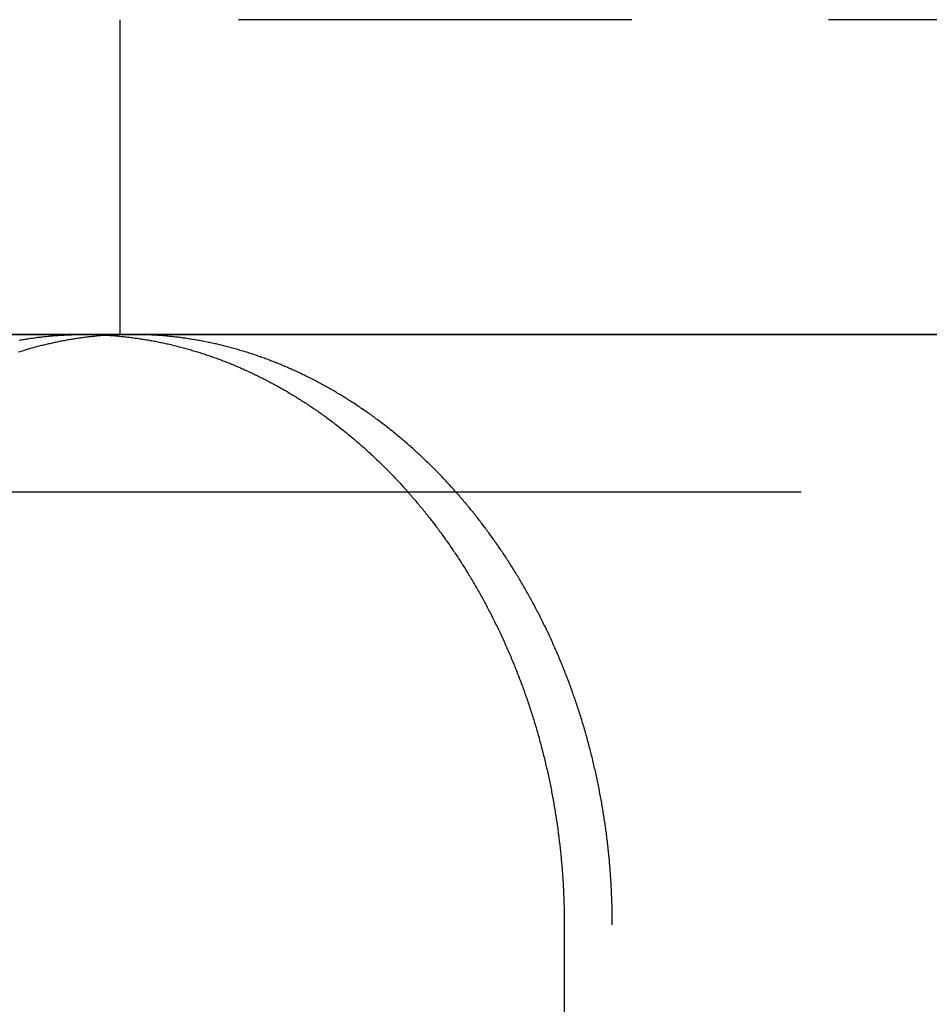
# Model space of a CAD drawing. Extents: x -610 to 351, y -384 to 202.
# Drawn here: x 148 to 159, y 123 to 135 of the extents above; entities that cross this region are included whole.
import ezdxf

# ---------------------------------------------------------------- set-up
doc = ezdxf.new("R2010")
doc.units = 0
doc.header["$LTSCALE"] = 20
doc.linetypes.add('VERDECKT', pattern=[0.375, 0.25, -0.125])
doc.layers.get('0').update_dxf_attribs({"linetype": 'CONTINUOUS'})
doc.layers.add('STEMPEL', color=3, linetype='CONTINUOUS')

# ---------------------------------------------------------------- blocks, each defined once
blk = doc.blocks.new('A$CCCE87118')
at = {"color": 1, "linetype": 'VERDECKT', "extrusion": (-2e-16, 1, -2e-16)}
for p, q in [((-21.359998, 236.188102), (-87.859998, 236.188102)), ((-87.859998, 232.188102), (-87.859998, 236.188102)), ((-84.206448, 230.188102), (-68.458946, 230.188102)), ((-81.60758, 218.188102), (-81.60758, 224.688102))]:
    blk.add_line(p, q, dxfattribs=at)
at = {"color": 3, "linetype": 'CONTINUOUS', "extrusion": (-2e-16, 1, -2e-16)}
for p, q in [((88.640002, 232.188102), (-131.359998, 232.188102)), ((-108.628866, 232.188102), (-88.323755, 232.188102)), ((-88.323755, 232.188102), (-63.455176, 232.188102)), ((-91.687674, 230.188102), (-84.206448, 230.188102)), ((-82.217775, 224.688102), (-82.217775, 218.188102))]:
    blk.add_line(p, q, dxfattribs=at)
at = {"color": 3}
for points in [[(-89.1462, 232.116, 0), (-89.1302, 232.118, 0), (-89.1143, 232.121, 0), (-89.0984, 232.124, 0), (-89.0825, 232.126, 0), (-89.0665, 232.129, 0), (-89.0506, 232.131, 0), (-89.0347, 232.134, 0), (-89.0188, 232.136, 0), (-89.0029, 232.139, 0), (-88.987, 232.141, 0), (-88.971, 232.143, 0), (-88.9551, 232.145, 0), (-88.9392, 232.148, 0), (-88.9233, 232.15, 0), (-88.9074, 232.152, 0), (-88.8915, 232.154, 0), (-88.8756, 232.155, 0), (-88.8598, 232.157, 0), (-88.8439, 232.159, 0), (-88.828, 232.161, 0), (-88.8121, 232.163, 0), (-88.7962, 232.164, 0), (-88.7804, 232.166, 0), (-88.7645, 232.167, 0), (-88.7487, 232.169, 0), (-88.7328, 232.17, 0), (-88.717, 232.172, 0), (-88.7012, 232.173, 0), (-88.6853, 232.174, 0), (-88.6695, 232.175, 0), (-88.6537, 232.176, 0), (-88.6379, 232.178, 0), (-88.6221, 232.179, 0), (-88.6063, 232.18, 0), (-88.5905, 232.18, 0), (-88.5748, 232.181, 0), (-88.559, 232.182, 0), (-88.5432, 232.183, 0), (-88.5275, 232.184, 0), (-88.5118, 232.184, 0), (-88.496, 232.185, 0), (-88.4803, 232.185, 0), (-88.4646, 232.186, 0), (-88.4489, 232.186, 0), (-88.4332, 232.187, 0), (-88.4176, 232.187, 0), (-88.4019, 232.187, 0), (-88.3862, 232.188, 0), (-88.3706, 232.188, 0), (-88.355, 232.188, 0), (-88.3394, 232.188, 0), (-88.3238, 232.188, 0)], [(-88.019, 232.178, 0), (-88.0342, 232.177, 0), (-88.0495, 232.176, 0), (-88.0648, 232.175, 0), (-88.0801, 232.174, 0), (-88.0954, 232.173, 0), (-88.1107, 232.171, 0), (-88.126, 232.17, 0), (-88.1413, 232.169, 0), (-88.1566, 232.167, 0), (-88.1719, 232.166, 0), (-88.1873, 232.164, 0), (-88.2026, 232.163, 0), (-88.2179, 232.161, 0), (-88.2333, 232.159, 0), (-88.2486, 232.158, 0), (-88.264, 232.156, 0), (-88.2793, 232.154, 0), (-88.2947, 232.152, 0), (-88.31, 232.15, 0), (-88.3254, 232.148, 0), (-88.3408, 232.146, 0), (-88.3562, 232.144, 0), (-88.3715, 232.142, 0), (-88.3869, 232.14, 0), (-88.4023, 232.137, 0), (-88.4177, 232.135, 0), (-88.433, 232.133, 0), (-88.4484, 232.13, 0), (-88.4638, 232.128, 0), (-88.4792, 232.125, 0), (-88.4946, 232.123, 0), (-88.51, 232.12, 0), (-88.5254, 232.118, 0), (-88.5408, 232.115, 0), (-88.5561, 232.112, 0), (-88.5715, 232.109, 0), (-88.5869, 232.106, 0), (-88.6023, 232.104, 0), (-88.6177, 232.101, 0), (-88.6331, 232.097, 0), (-88.6485, 232.094, 0), (-88.6638, 232.091, 0), (-88.6792, 232.088, 0), (-88.6946, 232.085, 0), (-88.71, 232.082, 0), (-88.7253, 232.078, 0), (-88.7407, 232.075, 0), (-88.7561, 232.071, 0), (-88.7715, 232.068, 0), (-88.7868, 232.064, 0), (-88.8022, 232.061, 0), (-88.8175, 232.057, 0), (-88.8329, 232.053, 0), (-88.8482, 232.049, 0), (-88.8636, 232.046, 0), (-88.8789, 232.042, 0), (-88.8942, 232.038, 0), (-88.9096, 232.034, 0), (-88.9249, 232.03, 0), (-88.9402, 232.026, 0), (-88.9555, 232.021, 0), (-88.9708, 232.017, 0), (-88.9861, 232.013, 0), (-89.0014, 232.009, 0), (-89.0167, 232.004, 0), (-89.032, 232, 0), (-89.0473, 231.995, 0), (-89.0625, 231.991, 0), (-89.0778, 231.986, 0), (-89.093, 231.982, 0), (-89.1083, 231.977, 0), (-89.1235, 231.972, 0), (-89.1388, 231.967, 0), (-89.154, 231.962, 0)], [(-88.3238, 232.188, 0), (-88.3081, 232.188, 0), (-88.2925, 232.188, 0), (-88.2769, 232.188, 0), (-88.2612, 232.188, 0), (-88.2456, 232.187, 0), (-88.2299, 232.187, 0), (-88.2142, 232.187, 0), (-88.1985, 232.186, 0), (-88.1827, 232.186, 0), (-88.167, 232.185, 0), (-88.1512, 232.185, 0), (-88.1354, 232.184, 0), (-88.1196, 232.184, 0), (-88.1038, 232.183, 0), (-88.088, 232.182, 0), (-88.0722, 232.181, 0), (-88.0563, 232.18, 0), (-88.0405, 232.18, 0), (-88.0246, 232.179, 0), (-88.0087, 232.178, 0), (-87.9928, 232.176, 0), (-87.9769, 232.175, 0), (-87.961, 232.174, 0), (-87.9451, 232.173, 0), (-87.9291, 232.172, 0), (-87.9132, 232.17, 0), (-87.8972, 232.169, 0), (-87.8813, 232.167, 0), (-87.8653, 232.166, 0), (-87.8493, 232.164, 0), (-87.8333, 232.163, 0), (-87.8173, 232.161, 0), (-87.8012, 232.159, 0), (-87.7852, 232.157, 0), (-87.7692, 232.155, 0), (-87.7531, 232.154, 0), (-87.7371, 232.152, 0), (-87.721, 232.15, 0), (-87.7049, 232.148, 0), (-87.6888, 232.145, 0), (-87.6727, 232.143, 0), (-87.6566, 232.141, 0), (-87.6405, 232.139, 0), (-87.6244, 232.136, 0), (-87.6083, 232.134, 0), (-87.5922, 232.131, 0), (-87.5761, 232.129, 0), (-87.5599, 232.126, 0), (-87.5438, 232.124, 0), (-87.5276, 232.121, 0), (-87.5115, 232.118, 0), (-87.4953, 232.116, 0), (-87.4792, 232.113, 0), (-87.463, 232.11, 0), (-87.4468, 232.107, 0), (-87.4307, 232.104, 0), (-87.4145, 232.101, 0), (-87.3983, 232.098, 0), (-87.3821, 232.094, 0), (-87.366, 232.091, 0), (-87.3498, 232.088, 0), (-87.3336, 232.084, 0), (-87.3174, 232.081, 0), (-87.3012, 232.077, 0), (-87.285, 232.074, 0), (-87.2688, 232.07, 0), (-87.2526, 232.067, 0), (-87.2364, 232.063, 0), (-87.2202, 232.059, 0), (-87.204, 232.055, 0), (-87.1878, 232.052, 0), (-87.1716, 232.048, 0), (-87.1554, 232.044, 0), (-87.1392, 232.04, 0), (-87.123, 232.035, 0), (-87.1068, 232.031, 0), (-87.0906, 232.027, 0), (-87.0744, 232.023, 0), (-87.0582, 232.018, 0), (-87.042, 232.014, 0), (-87.0258, 232.01, 0), (-87.0096, 232.005, 0), (-86.9934, 232, 0), (-86.9772, 231.996, 0), (-86.9611, 231.991, 0), (-86.9449, 231.986, 0), (-86.9287, 231.982, 0), (-86.9125, 231.977, 0), (-86.8964, 231.972, 0), (-86.8802, 231.967, 0), (-86.8641, 231.962, 0), (-86.8479, 231.957, 0), (-86.8317, 231.952, 0), (-86.8156, 231.946, 0), (-86.7995, 231.941, 0), (-86.7833, 231.936, 0), (-86.7672, 231.93, 0), (-86.7511, 231.925, 0), (-86.735, 231.919, 0), (-86.7189, 231.914, 0), (-86.7027, 231.908, 0), (-86.6867, 231.903, 0), (-86.6706, 231.897, 0), (-86.6545, 231.891, 0), (-86.6384, 231.885, 0), (-86.6223, 231.88, 0), (-86.6063, 231.874, 0), (-86.5902, 231.868, 0), (-86.5742, 231.862, 0), (-86.5581, 231.855, 0), (-86.5421, 231.849, 0), (-86.5261, 231.843, 0), (-86.5101, 231.837, 0), (-86.4941, 231.83, 0), (-86.4781, 231.824, 0), (-86.4621, 231.818, 0), (-86.4462, 231.811, 0), (-86.4302, 231.805, 0), (-86.4143, 231.798, 0), (-86.3983, 231.791, 0), (-86.3824, 231.785, 0), (-86.3665, 231.778, 0), (-86.3506, 231.771, 0), (-86.3347, 231.764, 0), (-86.3188, 231.757, 0), (-86.3029, 231.75, 0), (-86.2871, 231.743, 0), (-86.2713, 231.736, 0), (-86.2554, 231.729, 0), (-86.2396, 231.722, 0), (-86.2238, 231.714, 0), (-86.208, 231.707, 0), (-86.1922, 231.7, 0), (-86.1765, 231.692, 0), (-86.1607, 231.685, 0), (-86.145, 231.677, 0), (-86.1293, 231.67, 0), (-86.1136, 231.662, 0), (-86.0979, 231.654, 0), (-86.0822, 231.647, 0), (-86.0666, 231.639, 0), (-86.0509, 231.631, 0), (-86.0353, 231.623, 0), (-86.0197, 231.615, 0), (-86.0041, 231.607, 0), (-85.9885, 231.599, 0), (-85.973, 231.591, 0), (-85.9574, 231.583, 0), (-85.9419, 231.574, 0), (-85.9264, 231.566, 0), (-85.9109, 231.558, 0), (-85.8954, 231.549, 0), (-85.88, 231.541, 0), (-85.8645, 231.532, 0), (-85.8491, 231.524, 0), (-85.8337, 231.515, 0), (-85.8183, 231.506, 0), (-85.803, 231.498, 0), (-85.7876, 231.489, 0), (-85.7723, 231.48, 0), (-85.757, 231.471, 0), (-85.7417, 231.462, 0), (-85.7264, 231.453, 0), (-85.7112, 231.444, 0), (-85.6959, 231.435, 0), (-85.6807, 231.426, 0), (-85.6655, 231.417, 0), (-85.6504, 231.408, 0), (-85.6352, 231.398, 0), (-85.6201, 231.389, 0), (-85.605, 231.38, 0), (-85.5899, 231.37, 0), (-85.5748, 231.361, 0), (-85.5598, 231.351, 0), (-85.5447, 231.342, 0), (-85.5297, 231.332, 0), (-85.5148, 231.322, 0), (-85.4998, 231.313, 0), (-85.4849, 231.303, 0), (-85.47, 231.293, 0), (-85.4551, 231.283, 0), (-85.4402, 231.273, 0), (-85.4254, 231.263, 0), (-85.4105, 231.253, 0), (-85.3957, 231.243, 0), (-85.381, 231.233, 0), (-85.3662, 231.223, 0), (-85.3515, 231.213, 0), (-85.3368, 231.202, 0), (-85.3221, 231.192, 0), (-85.3075, 231.182, 0), (-85.2929, 231.171, 0), (-85.2783, 231.161, 0), (-85.2637, 231.15, 0), (-85.2492, 231.14, 0), (-85.2346, 231.129, 0), (-85.2201, 231.118, 0), (-85.2057, 231.108, 0), (-85.1912, 231.097, 0), (-85.1768, 231.086, 0), (-85.1624, 231.075, 0), (-85.1481, 231.065, 0), (-85.1337, 231.054, 0), (-85.1194, 231.043, 0), (-85.1052, 231.032, 0), (-85.0909, 231.021, 0), (-85.0767, 231.01, 0), (-85.0625, 230.998, 0), (-85.0483, 230.987, 0), (-85.0342, 230.976, 0), (-85.0201, 230.965, 0), (-85.006, 230.953, 0), (-84.9919, 230.942, 0), (-84.9779, 230.931, 0), (-84.9639, 230.919, 0), (-84.95, 230.908, 0), (-84.9361, 230.896, 0), (-84.9222, 230.885, 0), (-84.9083, 230.873, 0), (-84.8944, 230.861, 0), (-84.8806, 230.85, 0), (-84.8669, 230.838, 0), (-84.8531, 230.826, 0), (-84.8394, 230.814, 0), (-84.8257, 230.802, 0), (-84.8121, 230.791, 0), (-84.7984, 230.779, 0), (-84.7848, 230.767, 0), (-84.7713, 230.755, 0), (-84.7578, 230.742, 0), (-84.7443, 230.73, 0), (-84.7308, 230.718, 0), (-84.7174, 230.706, 0), (-84.704, 230.694, 0), (-84.6906, 230.682, 0), (-84.6773, 230.669, 0), (-84.664, 230.657, 0), (-84.6507, 230.645, 0), (-84.6375, 230.632, 0), (-84.6243, 230.62, 0), (-84.6111, 230.607, 0), (-84.598, 230.595, 0), (-84.5849, 230.582, 0), (-84.5718, 230.57, 0), (-84.5588, 230.557, 0), (-84.5458, 230.544, 0), (-84.5329, 230.532, 0), (-84.5199, 230.519, 0), (-84.507, 230.506, 0), (-84.4942, 230.493, 0), (-84.4814, 230.481, 0), (-84.4686, 230.468, 0), (-84.4558, 230.455, 0), (-84.4431, 230.442, 0), (-84.4304, 230.429, 0), (-84.4178, 230.416, 0), (-84.4052, 230.403, 0), (-84.3926, 230.39, 0), (-84.3801, 230.377, 0), (-84.3676, 230.364, 0), (-84.3551, 230.35, 0), (-84.3427, 230.337, 0), (-84.3303, 230.324, 0), (-84.3179, 230.311, 0), (-84.3056, 230.297, 0), (-84.2933, 230.284, 0), (-84.2811, 230.271, 0), (-84.2689, 230.257, 0), (-84.2567, 230.244, 0), (-84.2446, 230.231, 0), (-84.2325, 230.217, 0), (-84.2204, 230.204, 0), (-84.2084, 230.19, 0), (-84.1964, 230.177, 0), (-84.1845, 230.163, 0), (-84.1726, 230.15, 0), (-84.1607, 230.136, 0), (-84.1489, 230.122, 0), (-84.1371, 230.109, 0), (-84.1253, 230.095, 0), (-84.1136, 230.081, 0), (-84.102, 230.067, 0), (-84.0903, 230.054, 0), (-84.0787, 230.04, 0), (-84.0672, 230.026, 0), (-84.0557, 230.012, 0), (-84.0442, 229.998, 0), (-84.0328, 229.984, 0), (-84.0214, 229.971, 0), (-84.01, 229.957, 0), (-83.9986, 229.942, 0), (-83.9872, 229.928, 0), (-83.9759, 229.914, 0), (-83.9646, 229.9, 0), (-83.9533, 229.886, 0), (-83.942, 229.872, 0), (-83.9308, 229.857, 0), (-83.9195, 229.843, 0), (-83.9083, 229.828, 0), (-83.8971, 229.814, 0), (-83.886, 229.799, 0), (-83.8748, 229.785, 0), (-83.8637, 229.77, 0), (-83.8526, 229.755, 0), (-83.8415, 229.741, 0), (-83.8304, 229.726, 0), (-83.8194, 229.711, 0), (-83.8084, 229.696, 0), (-83.7974, 229.681, 0), (-83.7864, 229.666, 0), (-83.7755, 229.651, 0), (-83.7645, 229.636, 0), (-83.7536, 229.621, 0), (-83.7428, 229.606, 0), (-83.7319, 229.591, 0), (-83.7211, 229.576, 0), (-83.7103, 229.56, 0), (-83.6995, 229.545, 0), (-83.6888, 229.53, 0), (-83.678, 229.514, 0), (-83.6674, 229.499, 0), (-83.6567, 229.483, 0), (-83.646, 229.468, 0), (-83.6354, 229.452, 0), (-83.6248, 229.436, 0), (-83.6143, 229.421, 0), (-83.6037, 229.405, 0), (-83.5932, 229.389, 0), (-83.5827, 229.373, 0), (-83.5723, 229.358, 0), (-83.5619, 229.342, 0), (-83.5515, 229.326, 0), (-83.5411, 229.31, 0), (-83.5307, 229.294, 0), (-83.5204, 229.278, 0), (-83.5102, 229.262, 0), (-83.4999, 229.245, 0), (-83.4897, 229.229, 0), (-83.4795, 229.213, 0), (-83.4693, 229.197, 0), (-83.4592, 229.18, 0), (-83.4491, 229.164, 0), (-83.439, 229.148, 0), (-83.429, 229.131, 0), (-83.419, 229.115, 0), (-83.409, 229.098, 0), (-83.3991, 229.081, 0), (-83.3891, 229.065, 0), (-83.3793, 229.048, 0), (-83.3694, 229.031, 0), (-83.3596, 229.015, 0), (-83.3498, 228.998, 0), (-83.3401, 228.981, 0), (-83.3304, 228.964, 0), (-83.3207, 228.947, 0), (-83.311, 228.93, 0), (-83.3014, 228.913, 0), (-83.2918, 228.896, 0), (-83.2823, 228.879, 0), (-83.2728, 228.862, 0), (-83.2633, 228.845, 0), (-83.2539, 228.828, 0), (-83.2445, 228.811, 0), (-83.2351, 228.793, 0), (-83.2258, 228.776, 0), (-83.2165, 228.759, 0), (-83.2072, 228.742, 0), (-83.198, 228.724, 0), (-83.1888, 228.707, 0), (-83.1796, 228.689, 0), (-83.1705, 228.672, 0), (-83.1614, 228.654, 0), (-83.1524, 228.637, 0), (-83.1434, 228.619, 0), (-83.1344, 228.601, 0), (-83.1255, 228.584, 0), (-83.1166, 228.566, 0), (-83.1077, 228.548, 0), (-83.0989, 228.53, 0), (-83.0901, 228.513, 0), (-83.0814, 228.495, 0), (-83.0727, 228.477, 0), (-83.064, 228.459, 0), (-83.0554, 228.441, 0), (-83.0468, 228.423, 0), (-83.0382, 228.405, 0), (-83.0297, 228.387, 0), (-83.0212, 228.369, 0), (-83.0128, 228.351, 0), (-83.0044, 228.332, 0), (-82.996, 228.314, 0), (-82.9877, 228.296, 0), (-82.9794, 228.278, 0), (-82.9712, 228.259, 0), (-82.963, 228.241, 0), (-82.9548, 228.223, 0), (-82.9467, 228.204, 0), (-82.9386, 228.186, 0), (-82.9306, 228.168, 0), (-82.9226, 228.149, 0), (-82.9146, 228.131, 0), (-82.9067, 228.112, 0), (-82.8988, 228.094, 0), (-82.891, 228.075, 0), (-82.8832, 228.056, 0), (-82.8754, 228.038, 0), (-82.8677, 228.019, 0), (-82.86, 228, 0), (-82.8524, 227.982, 0), (-82.8448, 227.963, 0), (-82.8373, 227.944, 0), (-82.8298, 227.925, 0), (-82.8223, 227.907, 0), (-82.8149, 227.888, 0), (-82.8075, 227.869, 0), (-82.8002, 227.85, 0), (-82.7929, 227.831, 0), (-82.7856, 227.812, 0), (-82.7784, 227.793, 0), (-82.7712, 227.774, 0), (-82.7641, 227.755, 0), (-82.757, 227.736, 0), (-82.75, 227.717, 0), (-82.743, 227.698, 0), (-82.7361, 227.679, 0), (-82.7292, 227.66, 0), (-82.7223, 227.64, 0), (-82.7155, 227.621, 0), (-82.7087, 227.602, 0), (-82.702, 227.583, 0), (-82.6953, 227.563, 0), (-82.6887, 227.544, 0), (-82.6821, 227.525, 0), (-82.6756, 227.506, 0), (-82.6691, 227.486, 0), (-82.6626, 227.467, 0), (-82.6562, 227.447, 0), (-82.6499, 227.428, 0), (-82.6435, 227.409, 0), (-82.6373, 227.389, 0), (-82.631, 227.37, 0), (-82.6249, 227.35, 0), (-82.6187, 227.331, 0), (-82.6126, 227.311, 0), (-82.6066, 227.291, 0), (-82.6006, 227.272, 0), (-82.5946, 227.252, 0), (-82.5887, 227.233, 0), (-82.5828, 227.213, 0), (-82.577, 227.193, 0), (-82.5712, 227.174, 0), (-82.5655, 227.154, 0), (-82.5598, 227.134, 0), (-82.5542, 227.115, 0), (-82.5486, 227.095, 0), (-82.5431, 227.075, 0), (-82.5376, 227.055, 0), (-82.5321, 227.036, 0), (-82.5267, 227.016, 0), (-82.5213, 226.996, 0), (-82.516, 226.976, 0), (-82.5108, 226.956, 0), (-82.5055, 226.936, 0), (-82.5004, 226.916, 0), (-82.4952, 226.897, 0), (-82.4901, 226.877, 0), (-82.4851, 226.857, 0), (-82.4801, 226.837, 0), (-82.4752, 226.817, 0), (-82.4703, 226.797, 0), (-82.4654, 226.777, 0), (-82.4606, 226.757, 0), (-82.4559, 226.737, 0), (-82.4511, 226.717, 0), (-82.4465, 226.697, 0), (-82.4419, 226.677, 0), (-82.4373, 226.657, 0), (-82.4328, 226.637, 0), (-82.4283, 226.617, 0), (-82.4239, 226.597, 0), (-82.4195, 226.577, 0), (-82.4151, 226.557, 0), (-82.4108, 226.536, 0), (-82.4066, 226.516, 0), (-82.4024, 226.496, 0), (-82.3983, 226.476, 0), (-82.3942, 226.456, 0), (-82.3901, 226.436, 0), (-82.3861, 226.416, 0), (-82.3821, 226.396, 0), (-82.3782, 226.375, 0), (-82.3744, 226.355, 0), (-82.3706, 226.335, 0), (-82.3668, 226.315, 0), (-82.3631, 226.295, 0), (-82.3594, 226.275, 0), (-82.3558, 226.254, 0), (-82.3522, 226.234, 0), (-82.3487, 226.214, 0), (-82.3452, 226.194, 0), (-82.3418, 226.174, 0), (-82.3384, 226.153, 0), (-82.335, 226.133, 0), (-82.3318, 226.113, 0), (-82.3285, 226.093, 0), (-82.3253, 226.072, 0), (-82.3222, 226.052, 0), (-82.3191, 226.032, 0), (-82.316, 226.012, 0), (-82.313, 225.992, 0), (-82.3101, 225.971, 0), (-82.3072, 225.951, 0), (-82.3043, 225.931, 0), (-82.3015, 225.911, 0), (-82.2988, 225.89, 0), (-82.296, 225.87, 0), (-82.2934, 225.85, 0), (-82.2908, 225.83, 0), (-82.2882, 225.809, 0), (-82.2857, 225.789, 0), (-82.2832, 225.769, 0), (-82.2808, 225.749, 0), (-82.2784, 225.729, 0), (-82.276, 225.708, 0), (-82.2738, 225.688, 0), (-82.2715, 225.668, 0), (-82.2693, 225.648, 0), (-82.2672, 225.627, 0), (-82.2651, 225.607, 0), (-82.263, 225.587, 0), (-82.261, 225.567, 0), (-82.259, 225.547, 0), (-82.2571, 225.527, 0), (-82.2553, 225.506, 0), (-82.2534, 225.486, 0), (-82.2517, 225.466, 0), (-82.2499, 225.446, 0), (-82.2482, 225.426, 0), (-82.2466, 225.406, 0), (-82.245, 225.385, 0), (-82.2435, 225.365, 0), (-82.242, 225.345, 0), (-82.2405, 225.325, 0), (-82.2391, 225.305, 0), (-82.2377, 225.285, 0), (-82.2364, 225.265, 0), (-82.2352, 225.245, 0), (-82.2339, 225.225, 0), (-82.2327, 225.205, 0), (-82.2316, 225.185, 0), (-82.2305, 225.165, 0), (-82.2295, 225.145, 0), (-82.2285, 225.125, 0), (-82.2275, 225.105, 0), (-82.2266, 225.085, 0), (-82.2257, 225.065, 0), (-82.2249, 225.045, 0), (-82.2241, 225.025, 0), (-82.2234, 225.005, 0), (-82.2227, 224.985, 0), (-82.2221, 224.965, 0), (-82.2215, 224.945, 0), (-82.2209, 224.925, 0), (-82.2204, 224.905, 0), (-82.22, 224.886, 0), (-82.2196, 224.866, 0), (-82.2192, 224.846, 0), (-82.2189, 224.826, 0), (-82.2186, 224.806, 0), (-82.2183, 224.787, 0), (-82.2181, 224.767, 0), (-82.218, 224.747, 0), (-82.2179, 224.727, 0), (-82.2178, 224.708, 0), (-82.2178, 224.688, 0)]]:
    blk.add_polyline3d(points, dxfattribs=at)
at = {"color": 1}
for points in [[(-87.715, 232.188, 0), (-87.7174, 232.188, 0), (-87.7197, 232.188, 0), (-87.7221, 232.188, 0), (-87.7245, 232.188, 0), (-87.7269, 232.188, 0), (-87.7293, 232.188, 0), (-87.7316, 232.188, 0), (-87.734, 232.188, 0), (-87.7364, 232.188, 0), (-87.7388, 232.188, 0), (-87.7412, 232.188, 0), (-87.7435, 232.188, 0), (-87.7459, 232.188, 0), (-87.7483, 232.188, 0), (-87.7507, 232.188, 0), (-87.7531, 232.188, 0), (-87.7554, 232.188, 0), (-87.7578, 232.188, 0), (-87.7602, 232.188, 0), (-87.7626, 232.188, 0), (-87.765, 232.188, 0), (-87.7674, 232.188, 0), (-87.7697, 232.188, 0), (-87.7721, 232.188, 0), (-87.7745, 232.188, 0), (-87.7769, 232.188, 0), (-87.7793, 232.188, 0), (-87.7817, 232.188, 0), (-87.7841, 232.188, 0), (-87.7864, 232.188, 0), (-87.7888, 232.188, 0), (-87.7912, 232.187, 0), (-87.7936, 232.187, 0), (-87.796, 232.187, 0), (-87.7984, 232.187, 0), (-87.8008, 232.187, 0), (-87.8031, 232.187, 0), (-87.8055, 232.187, 0), (-87.8079, 232.187, 0), (-87.8103, 232.187, 0), (-87.8127, 232.187, 0), (-87.8151, 232.187, 0), (-87.8175, 232.187, 0), (-87.8199, 232.187, 0), (-87.8222, 232.187, 0), (-87.8246, 232.187, 0), (-87.827, 232.187, 0), (-87.8294, 232.187, 0), (-87.8318, 232.187, 0), (-87.8342, 232.187, 0), (-87.8366, 232.187, 0), (-87.839, 232.186, 0), (-87.8414, 232.186, 0), (-87.8438, 232.186, 0), (-87.8462, 232.186, 0), (-87.8485, 232.186, 0), (-87.8509, 232.186, 0), (-87.8533, 232.186, 0), (-87.8557, 232.186, 0), (-87.8581, 232.186, 0), (-87.8605, 232.186, 0), (-87.8629, 232.186, 0), (-87.8653, 232.186, 0), (-87.8677, 232.186, 0), (-87.8701, 232.186, 0), (-87.8725, 232.185, 0), (-87.8749, 232.185, 0), (-87.8773, 232.185, 0), (-87.8797, 232.185, 0), (-87.8821, 232.185, 0), (-87.8845, 232.185, 0), (-87.8869, 232.185, 0), (-87.8893, 232.185, 0), (-87.8916, 232.185, 0), (-87.894, 232.185, 0), (-87.8964, 232.185, 0), (-87.8988, 232.184, 0), (-87.9012, 232.184, 0), (-87.9036, 232.184, 0), (-87.906, 232.184, 0), (-87.9084, 232.184, 0), (-87.9108, 232.184, 0), (-87.9132, 232.184, 0), (-87.9156, 232.184, 0), (-87.918, 232.184, 0), (-87.9204, 232.184, 0), (-87.9228, 232.183, 0), (-87.9252, 232.183, 0), (-87.9276, 232.183, 0), (-87.93, 232.183, 0), (-87.9324, 232.183, 0), (-87.9348, 232.183, 0), (-87.9372, 232.183, 0), (-87.9396, 232.183, 0), (-87.942, 232.183, 0), (-87.9444, 232.182, 0), (-87.9468, 232.182, 0), (-87.9492, 232.182, 0), (-87.9516, 232.182, 0), (-87.954, 232.182, 0), (-87.9564, 232.182, 0), (-87.9588, 232.182, 0), (-87.9612, 232.182, 0), (-87.9636, 232.182, 0), (-87.966, 232.181, 0), (-87.9684, 232.181, 0), (-87.9709, 232.181, 0), (-87.9733, 232.181, 0), (-87.9757, 232.181, 0), (-87.9781, 232.181, 0), (-87.9805, 232.181, 0), (-87.9829, 232.18, 0), (-87.9853, 232.18, 0), (-87.9877, 232.18, 0), (-87.9901, 232.18, 0), (-87.9925, 232.18, 0), (-87.9949, 232.18, 0), (-87.9973, 232.18, 0), (-87.9997, 232.179, 0), (-88.0021, 232.179, 0), (-88.0045, 232.179, 0), (-88.0069, 232.179, 0), (-88.0093, 232.179, 0), (-88.0117, 232.179, 0), (-88.0142, 232.179, 0), (-88.0166, 232.178, 0), (-88.019, 232.178, 0)], [(-81.6076, 224.688, 0), (-81.6076, 224.708, 0), (-81.6077, 224.727, 0), (-81.6078, 224.747, 0), (-81.6079, 224.767, 0), (-81.6081, 224.787, 0), (-81.6084, 224.806, 0), (-81.6087, 224.826, 0), (-81.609, 224.846, 0), (-81.6094, 224.866, 0), (-81.6098, 224.886, 0), (-81.6102, 224.905, 0), (-81.6107, 224.925, 0), (-81.6113, 224.945, 0), (-81.6119, 224.965, 0), (-81.6125, 224.985, 0), (-81.6132, 225.005, 0), (-81.614, 225.025, 0), (-81.6147, 225.045, 0), (-81.6156, 225.065, 0), (-81.6164, 225.085, 0), (-81.6173, 225.105, 0), (-81.6183, 225.125, 0), (-81.6193, 225.145, 0), (-81.6203, 225.165, 0), (-81.6214, 225.185, 0), (-81.6226, 225.205, 0), (-81.6237, 225.225, 0), (-81.625, 225.245, 0), (-81.6262, 225.265, 0), (-81.6276, 225.285, 0), (-81.6289, 225.305, 0), (-81.6303, 225.325, 0), (-81.6318, 225.345, 0), (-81.6333, 225.365, 0), (-81.6348, 225.385, 0), (-81.6364, 225.406, 0), (-81.6381, 225.426, 0), (-81.6398, 225.446, 0), (-81.6415, 225.466, 0), (-81.6433, 225.486, 0), (-81.6451, 225.506, 0), (-81.647, 225.527, 0), (-81.6489, 225.547, 0), (-81.6508, 225.567, 0), (-81.6528, 225.587, 0), (-81.6549, 225.607, 0), (-81.657, 225.627, 0), (-81.6591, 225.648, 0), (-81.6613, 225.668, 0), (-81.6636, 225.688, 0), (-81.6659, 225.708, 0), (-81.6682, 225.729, 0), (-81.6706, 225.749, 0), (-81.673, 225.769, 0), (-81.6755, 225.789, 0), (-81.678, 225.809, 0), (-81.6806, 225.83, 0), (-81.6832, 225.85, 0), (-81.6859, 225.87, 0), (-81.6886, 225.89, 0), (-81.6914, 225.911, 0), (-81.6942, 225.931, 0), (-81.697, 225.951, 0), (-81.6999, 225.971, 0), (-81.7029, 225.992, 0), (-81.7059, 226.012, 0), (-81.7089, 226.032, 0), (-81.712, 226.052, 0), (-81.7152, 226.072, 0), (-81.7184, 226.093, 0), (-81.7216, 226.113, 0), (-81.7249, 226.133, 0), (-81.7282, 226.153, 0), (-81.7316, 226.174, 0), (-81.7351, 226.194, 0), (-81.7385, 226.214, 0), (-81.7421, 226.234, 0), (-81.7456, 226.254, 0), (-81.7493, 226.275, 0), (-81.7529, 226.295, 0), (-81.7567, 226.315, 0), (-81.7604, 226.335, 0), (-81.7643, 226.355, 0), (-81.7681, 226.375, 0), (-81.772, 226.396, 0), (-81.776, 226.416, 0), (-81.78, 226.436, 0), (-81.784, 226.456, 0), (-81.7882, 226.476, 0), (-81.7923, 226.496, 0), (-81.7965, 226.516, 0), (-81.8007, 226.536, 0), (-81.805, 226.557, 0), (-81.8094, 226.577, 0), (-81.8138, 226.597, 0), (-81.8182, 226.617, 0), (-81.8227, 226.637, 0), (-81.8272, 226.657, 0), (-81.8318, 226.677, 0), (-81.8364, 226.697, 0), (-81.8411, 226.717, 0), (-81.8458, 226.737, 0), (-81.8505, 226.757, 0), (-81.8553, 226.777, 0), (-81.8602, 226.797, 0), (-81.8651, 226.817, 0), (-81.87, 226.837, 0), (-81.875, 226.857, 0), (-81.8801, 226.877, 0), (-81.8852, 226.897, 0), (-81.8903, 226.916, 0), (-81.8955, 226.936, 0), (-81.9007, 226.956, 0), (-81.906, 226.976, 0), (-81.9113, 226.996, 0), (-81.9166, 227.016, 0), (-81.9221, 227.036, 0), (-81.9275, 227.055, 0), (-81.933, 227.075, 0), (-81.9386, 227.095, 0), (-81.9442, 227.115, 0), (-81.9498, 227.134, 0), (-81.9555, 227.154, 0), (-81.9612, 227.174, 0), (-81.967, 227.193, 0), (-81.9728, 227.213, 0), (-81.9787, 227.233, 0), (-81.9846, 227.252, 0), (-81.9906, 227.272, 0), (-81.9966, 227.291, 0), (-82.0026, 227.311, 0), (-82.0087, 227.331, 0), (-82.0148, 227.35, 0), (-82.021, 227.37, 0), (-82.0273, 227.389, 0), (-82.0335, 227.409, 0), (-82.0399, 227.428, 0), (-82.0462, 227.447, 0), (-82.0526, 227.467, 0), (-82.0591, 227.486, 0), (-82.0656, 227.506, 0), (-82.0721, 227.525, 0), (-82.0787, 227.544, 0), (-82.0854, 227.563, 0), (-82.092, 227.583, 0), (-82.0988, 227.602, 0), (-82.1055, 227.621, 0), (-82.1124, 227.64, 0), (-82.1192, 227.66, 0), (-82.1261, 227.679, 0), (-82.1331, 227.698, 0), (-82.1401, 227.717, 0), (-82.1471, 227.736, 0), (-82.1542, 227.755, 0), (-82.1613, 227.774, 0), (-82.1685, 227.793, 0), (-82.1757, 227.812, 0), (-82.1829, 227.831, 0), (-82.1902, 227.85, 0), (-82.1976, 227.869, 0), (-82.2049, 227.888, 0), (-82.2124, 227.907, 0), (-82.2198, 227.925, 0), (-82.2273, 227.944, 0), (-82.2349, 227.963, 0), (-82.2425, 227.982, 0), (-82.2501, 228, 0), (-82.2578, 228.019, 0), (-82.2655, 228.038, 0), (-82.2733, 228.056, 0), (-82.2811, 228.075, 0), (-82.2889, 228.094, 0), (-82.2968, 228.112, 0), (-82.3047, 228.131, 0), (-82.3127, 228.149, 0), (-82.3207, 228.168, 0), (-82.3287, 228.186, 0), (-82.3368, 228.204, 0), (-82.3449, 228.223, 0), (-82.3531, 228.241, 0), (-82.3613, 228.26, 0), (-82.3696, 228.278, 0), (-82.3778, 228.296, 0), (-82.3862, 228.314, 0), (-82.3945, 228.332, 0), (-82.4029, 228.351, 0), (-82.4114, 228.369, 0), (-82.4199, 228.387, 0), (-82.4284, 228.405, 0), (-82.4369, 228.423, 0), (-82.4455, 228.441, 0), (-82.4542, 228.459, 0), (-82.4628, 228.477, 0), (-82.4716, 228.495, 0), (-82.4803, 228.513, 0), (-82.4891, 228.53, 0), (-82.4979, 228.548, 0), (-82.5068, 228.566, 0), (-82.5157, 228.584, 0), (-82.5246, 228.601, 0), (-82.5336, 228.619, 0), (-82.5426, 228.637, 0), (-82.5516, 228.654, 0), (-82.5607, 228.672, 0), (-82.5698, 228.689, 0), (-82.579, 228.707, 0), (-82.5882, 228.724, 0), (-82.5974, 228.742, 0), (-82.6067, 228.759, 0), (-82.616, 228.776, 0), (-82.6253, 228.793, 0), (-82.6347, 228.811, 0), (-82.6441, 228.828, 0), (-82.6536, 228.845, 0), (-82.663, 228.862, 0), (-82.6725, 228.879, 0), (-82.6821, 228.896, 0), (-82.6917, 228.913, 0), (-82.7013, 228.93, 0), (-82.7109, 228.947, 0), (-82.7206, 228.964, 0), (-82.7304, 228.981, 0), (-82.7401, 228.998, 0), (-82.7499, 229.015, 0), (-82.7597, 229.031, 0), (-82.7696, 229.048, 0), (-82.7794, 229.065, 0), (-82.7894, 229.081, 0), (-82.7993, 229.098, 0), (-82.8093, 229.115, 0), (-82.8193, 229.131, 0), (-82.8293, 229.148, 0), (-82.8394, 229.164, 0), (-82.8495, 229.18, 0), (-82.8597, 229.197, 0), (-82.8698, 229.213, 0), (-82.88, 229.229, 0), (-82.8902, 229.245, 0), (-82.9005, 229.262, 0), (-82.9108, 229.278, 0), (-82.9211, 229.294, 0), (-82.9314, 229.31, 0), (-82.9418, 229.326, 0), (-82.9522, 229.342, 0), (-82.9626, 229.358, 0), (-82.9731, 229.373, 0), (-82.9836, 229.389, 0), (-82.9941, 229.405, 0), (-83.0046, 229.421, 0), (-83.0152, 229.436, 0), (-83.0258, 229.452, 0), (-83.0364, 229.468, 0), (-83.0471, 229.483, 0), (-83.0578, 229.499, 0), (-83.0685, 229.514, 0), (-83.0792, 229.53, 0), (-83.0899, 229.545, 0), (-83.1007, 229.56, 0), (-83.1115, 229.576, 0), (-83.1223, 229.591, 0), (-83.1332, 229.606, 0), (-83.1441, 229.621, 0), (-83.155, 229.636, 0), (-83.1659, 229.651, 0), (-83.1768, 229.666, 0), (-83.1878, 229.681, 0), (-83.1988, 229.696, 0), (-83.2098, 229.711, 0), (-83.2209, 229.726, 0), (-83.2319, 229.741, 0), (-83.243, 229.755, 0), (-83.2541, 229.77, 0), (-83.2653, 229.785, 0), (-83.2764, 229.799, 0), (-83.2876, 229.814, 0), (-83.2988, 229.828, 0), (-83.31, 229.843, 0), (-83.3213, 229.857, 0), (-83.3325, 229.872, 0), (-83.3438, 229.886, 0), (-83.3551, 229.9, 0), (-83.3664, 229.914, 0), (-83.3778, 229.928, 0), (-83.3891, 229.942, 0), (-83.4005, 229.957, 0), (-83.4119, 229.971, 0), (-83.4233, 229.984, 0), (-83.4347, 229.998, 0), (-83.4462, 230.012, 0), (-83.4577, 230.026, 0), (-83.4693, 230.04, 0), (-83.4809, 230.054, 0), (-83.4925, 230.067, 0), (-83.5042, 230.081, 0), (-83.5159, 230.095, 0), (-83.5276, 230.109, 0), (-83.5394, 230.122, 0), (-83.5513, 230.136, 0), (-83.5631, 230.15, 0), (-83.575, 230.163, 0), (-83.587, 230.177, 0), (-83.599, 230.19, 0), (-83.611, 230.204, 0), (-83.6231, 230.217, 0), (-83.6352, 230.231, 0), (-83.6473, 230.244, 0), (-83.6595, 230.257, 0), (-83.6717, 230.271, 0), (-83.6839, 230.284, 0), (-83.6962, 230.297, 0), (-83.7085, 230.311, 0), (-83.7209, 230.324, 0), (-83.7333, 230.337, 0), (-83.7457, 230.35, 0), (-83.7582, 230.364, 0), (-83.7707, 230.377, 0), (-83.7832, 230.39, 0), (-83.7958, 230.403, 0), (-83.8084, 230.416, 0), (-83.8211, 230.429, 0), (-83.8338, 230.442, 0), (-83.8465, 230.455, 0), (-83.8592, 230.468, 0), (-83.872, 230.481, 0), (-83.8848, 230.493, 0), (-83.8977, 230.506, 0), (-83.9106, 230.519, 0), (-83.9235, 230.532, 0), (-83.9365, 230.544, 0), (-83.9495, 230.557, 0), (-83.9625, 230.57, 0), (-83.9756, 230.582, 0), (-83.9887, 230.595, 0), (-84.0018, 230.607, 0), (-84.015, 230.62, 0), (-84.0282, 230.632, 0), (-84.0414, 230.645, 0), (-84.0547, 230.657, 0), (-84.068, 230.669, 0), (-84.0813, 230.682, 0), (-84.0947, 230.694, 0), (-84.1081, 230.706, 0), (-84.1215, 230.718, 0), (-84.135, 230.73, 0), (-84.1485, 230.742, 0), (-84.162, 230.755, 0), (-84.1756, 230.767, 0), (-84.1892, 230.779, 0), (-84.2028, 230.791, 0), (-84.2165, 230.802, 0), (-84.2302, 230.814, 0), (-84.2439, 230.826, 0), (-84.2576, 230.838, 0), (-84.2714, 230.85, 0), (-84.2852, 230.861, 0), (-84.2991, 230.873, 0), (-84.3129, 230.885, 0), (-84.3268, 230.896, 0), (-84.3408, 230.908, 0), (-84.3547, 230.919, 0), (-84.3687, 230.931, 0), (-84.3827, 230.942, 0), (-84.3968, 230.953, 0), (-84.4109, 230.965, 0), (-84.425, 230.976, 0), (-84.4391, 230.987, 0), (-84.4533, 230.998, 0), (-84.4675, 231.01, 0), (-84.4817, 231.021, 0), (-84.496, 231.032, 0), (-84.5103, 231.043, 0), (-84.5246, 231.054, 0), (-84.5389, 231.065, 0), (-84.5533, 231.075, 0), (-84.5677, 231.086, 0), (-84.5821, 231.097, 0), (-84.5965, 231.108, 0), (-84.611, 231.118, 0), (-84.6255, 231.129, 0), (-84.64, 231.14, 0), (-84.6546, 231.15, 0), (-84.6691, 231.161, 0), (-84.6837, 231.171, 0), (-84.6984, 231.182, 0), (-84.713, 231.192, 0), (-84.7277, 231.202, 0), (-84.7424, 231.213, 0), (-84.7571, 231.223, 0), (-84.7719, 231.233, 0), (-84.7866, 231.243, 0), (-84.8014, 231.253, 0), (-84.8163, 231.263, 0), (-84.8311, 231.273, 0), (-84.846, 231.283, 0), (-84.8609, 231.293, 0), (-84.8758, 231.303, 0), (-84.8907, 231.313, 0), (-84.9057, 231.322, 0), (-84.9207, 231.332, 0), (-84.9357, 231.342, 0), (-84.9507, 231.351, 0), (-84.9657, 231.361, 0), (-84.9808, 231.37, 0), (-84.9959, 231.38, 0), (-85.011, 231.389, 0), (-85.0261, 231.398, 0), (-85.0413, 231.408, 0), (-85.0565, 231.417, 0), (-85.0717, 231.426, 0), (-85.0869, 231.435, 0), (-85.1021, 231.444, 0), (-85.1174, 231.453, 0), (-85.1327, 231.462, 0), (-85.1479, 231.471, 0), (-85.1633, 231.48, 0), (-85.1786, 231.489, 0), (-85.1939, 231.498, 0), (-85.2093, 231.506, 0), (-85.2247, 231.515, 0), (-85.2401, 231.524, 0), (-85.2555, 231.532, 0), (-85.271, 231.541, 0), (-85.2864, 231.549, 0), (-85.3019, 231.558, 0), (-85.3174, 231.566, 0), (-85.3329, 231.574, 0), (-85.3484, 231.583, 0), (-85.364, 231.591, 0), (-85.3796, 231.599, 0), (-85.3951, 231.607, 0), (-85.4107, 231.615, 0), (-85.4263, 231.623, 0), (-85.442, 231.631, 0), (-85.4576, 231.639, 0), (-85.4733, 231.647, 0), (-85.4889, 231.654, 0), (-85.5046, 231.662, 0), (-85.5203, 231.67, 0), (-85.5361, 231.677, 0), (-85.5518, 231.685, 0), (-85.5675, 231.692, 0), (-85.5833, 231.7, 0), (-85.5991, 231.707, 0), (-85.6149, 231.714, 0), (-85.6307, 231.722, 0), (-85.6465, 231.729, 0), (-85.6623, 231.736, 0), (-85.6782, 231.743, 0), (-85.694, 231.75, 0), (-85.7099, 231.757, 0), (-85.7258, 231.764, 0), (-85.7417, 231.771, 0), (-85.7576, 231.778, 0), (-85.7735, 231.785, 0), (-85.7894, 231.791, 0), (-85.8053, 231.798, 0), (-85.8213, 231.805, 0), (-85.8373, 231.811, 0), (-85.8532, 231.818, 0), (-85.8692, 231.824, 0), (-85.8852, 231.83, 0), (-85.9012, 231.837, 0), (-85.9172, 231.843, 0), (-85.9332, 231.849, 0), (-85.9493, 231.855, 0), (-85.9653, 231.862, 0), (-85.9813, 231.868, 0), (-85.9974, 231.874, 0), (-86.0135, 231.88, 0), (-86.0295, 231.885, 0), (-86.0456, 231.891, 0), (-86.0617, 231.897, 0), (-86.0778, 231.903, 0), (-86.0939, 231.908, 0), (-86.11, 231.914, 0), (-86.1261, 231.919, 0), (-86.1422, 231.925, 0), (-86.1583, 231.93, 0), (-86.1745, 231.936, 0), (-86.1906, 231.941, 0), (-86.2067, 231.946, 0), (-86.2229, 231.952, 0), (-86.239, 231.957, 0), (-86.2552, 231.962, 0), (-86.2714, 231.967, 0), (-86.2875, 231.972, 0), (-86.3037, 231.977, 0), (-86.3199, 231.982, 0), (-86.336, 231.986, 0), (-86.3522, 231.991, 0), (-86.3684, 231.996, 0), (-86.3846, 232, 0), (-86.4008, 232.005, 0), (-86.417, 232.01, 0), (-86.4332, 232.014, 0), (-86.4494, 232.018, 0), (-86.4656, 232.023, 0), (-86.4818, 232.027, 0), (-86.498, 232.031, 0), (-86.5142, 232.035, 0), (-86.5304, 232.04, 0), (-86.5466, 232.044, 0), (-86.5628, 232.048, 0), (-86.579, 232.052, 0), (-86.5952, 232.055, 0), (-86.6114, 232.059, 0), (-86.6276, 232.063, 0), (-86.6438, 232.067, 0), (-86.66, 232.07, 0), (-86.6762, 232.074, 0), (-86.6924, 232.077, 0), (-86.7086, 232.081, 0), (-86.7248, 232.084, 0), (-86.741, 232.088, 0), (-86.7571, 232.091, 0), (-86.7733, 232.094, 0), (-86.7895, 232.098, 0), (-86.8057, 232.101, 0), (-86.8219, 232.104, 0), (-86.838, 232.107, 0), (-86.8542, 232.11, 0), (-86.8704, 232.113, 0), (-86.8865, 232.116, 0), (-86.9027, 232.118, 0), (-86.9189, 232.121, 0), (-86.935, 232.124, 0), (-86.9511, 232.126, 0), (-86.9673, 232.129, 0), (-86.9834, 232.131, 0), (-86.9995, 232.134, 0), (-87.0156, 232.136, 0), (-87.0318, 232.139, 0), (-87.0479, 232.141, 0), (-87.064, 232.143, 0), (-87.0801, 232.145, 0), (-87.0961, 232.148, 0), (-87.1122, 232.15, 0), (-87.1283, 232.152, 0), (-87.1443, 232.154, 0), (-87.1604, 232.155, 0), (-87.1764, 232.157, 0), (-87.1925, 232.159, 0), (-87.2085, 232.161, 0), (-87.2245, 232.163, 0), (-87.2405, 232.164, 0), (-87.2565, 232.166, 0), (-87.2725, 232.167, 0), (-87.2885, 232.169, 0), (-87.3044, 232.17, 0), (-87.3204, 232.172, 0), (-87.3363, 232.173, 0), (-87.3522, 232.174, 0), (-87.3682, 232.175, 0), (-87.3841, 232.176, 0), (-87.4, 232.178, 0), (-87.4159, 232.179, 0), (-87.4317, 232.18, 0), (-87.4476, 232.18, 0), (-87.4634, 232.181, 0), (-87.4793, 232.182, 0), (-87.4951, 232.183, 0), (-87.5109, 232.184, 0), (-87.5267, 232.184, 0), (-87.5424, 232.185, 0), (-87.5582, 232.185, 0), (-87.574, 232.186, 0), (-87.5897, 232.186, 0), (-87.6054, 232.187, 0), (-87.6211, 232.187, 0), (-87.6368, 232.187, 0), (-87.6525, 232.188, 0), (-87.6681, 232.188, 0), (-87.6838, 232.188, 0), (-87.6994, 232.188, 0), (-87.715, 232.188, 0)]]:
    blk.add_polyline3d(points, dxfattribs=at)

msp = doc.modelspace()

# ---------------------------------------------------------------- block references
at = {"layer": 'STEMPEL'}
msp.add_blockref('A$CCCE87118', (236.947, -100.978), dxfattribs=at)

doc.saveas('drawing.dxf')
